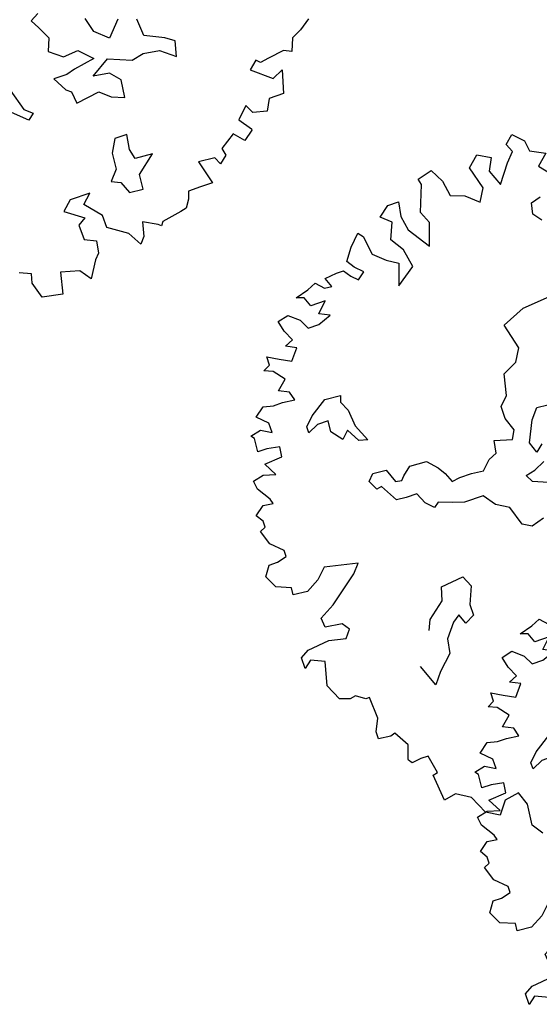
# Model space of a CAD drawing. Units: metres. Extents: x -1213 to -693, y 1220 to 1491.
# Drawn here: x -1182 to -1176, y 1344 to 1356 of the extents above; entities that cross this region are included whole.
import ezdxf

# ---------------------------------------------------------------- set-up
doc = ezdxf.new("R2010")
doc.units = ezdxf.units.M
for name, color, linetype in [('BLUE', 5, 'Continuous'), ('G', 76, 'Continuous'), ('G1', 112, 'Continuous')]:
    doc.layers.add(name, color=color, linetype=linetype)

# ---------------------------------------------------------------- blocks, each defined once
blk = doc.blocks.new('TREE-1')
at = {"layer": 'G'}
for p, q in [((6.515, -1.05), (6.696, -0.962)), ((6.696, -0.962), (6.841, -1.065)), ((5.265, -1.065), (5.426, -1.065)), ((5.353, -1.174), (5.265, -1.065)), ((5.426, -1.065), (5.499, -1.19)), ((6.427, -1.262), (6.515, -1.05)), ((6.841, -1.065), (6.841, -1.19)), ((7.127, -1.174), (7.339, -1.102)), ((7.339, -1.102), (7.376, -1.19)), ((7.464, -1.19), (7.573, -1.122)), ((7.573, -1.122), (7.681, -1.262)), ((5.265, -1.371), (5.353, -1.174)), ((5.499, -1.19), (5.535, -1.517)), ((6.302, -1.46), (6.323, -1.247)), ((6.323, -1.247), (6.427, -1.262)), ((6.841, -1.19), (6.878, -1.335)), ((6.966, -1.335), (7.127, -1.174)), ((7.376, -1.19), (7.464, -1.19)), ((7.681, -1.262), (7.661, -1.408)), ((7.733, -1.387), (7.93, -1.262)), ((7.93, -1.262), (8.055, -1.247)), ((8.055, -1.247), (8.091, -1.408)), ((4.638, -1.532), (4.69, -1.387)), ((4.69, -1.387), (4.923, -1.283)), ((4.923, -1.283), (5.265, -1.371)), ((6.878, -1.335), (6.966, -1.335)), ((7.661, -1.408), (7.733, -1.387)), ((8.091, -1.408), (8.039, -1.584)), ((4.654, -1.62), (4.638, -1.532)), ((5.535, -1.517), (5.478, -1.766)), ((5.696, -1.781), (5.732, -1.532)), ((5.732, -1.532), (5.872, -1.517)), ((5.872, -1.517), (5.996, -1.745)), ((6.411, -1.657), (6.302, -1.46)), ((8.039, -1.584), (8.236, -1.48)), ((8.236, -1.48), (8.252, -1.745)), ((8.433, -1.444), (8.63, -1.46)), ((8.433, -1.584), (8.433, -1.444)), ((8.63, -1.46), (8.682, -1.423)), ((8.682, -1.423), (8.718, -1.584)), ((4.565, -1.745), (4.654, -1.62)), ((6.551, -1.802), (6.411, -1.657)), ((8.397, -1.766), (8.433, -1.584)), ((8.718, -1.584), (8.63, -1.729)), ((8.77, -1.729), (8.915, -1.584)), ((8.915, -1.584), (9.024, -1.729)), ((3.938, -1.911), (3.959, -1.729)), ((3.959, -1.729), (4.068, -1.729)), ((4.068, -1.729), (4.244, -1.817)), ((4.244, -1.817), (4.565, -1.802)), ((4.565, -1.802), (4.565, -1.745)), ((5.478, -1.766), (5.587, -1.854)), ((5.587, -1.854), (5.696, -1.781)), ((5.996, -1.745), (6.323, -2.175)), ((6.447, -2.284), (6.551, -1.802)), ((8.252, -1.745), (8.397, -1.766)), ((8.63, -1.729), (8.77, -1.729)), ((9.024, -1.729), (8.988, -1.875)), ((3.741, -2.103), (3.959, -1.978)), ((3.959, -1.978), (3.938, -1.911)), ((8.988, -1.875), (8.988, -2.015)), ((9.455, -2.035), (9.506, -1.911)), ((9.506, -1.911), (9.558, -2.015)), ((3.477, -2.072), (3.528, -2.035)), ((3.492, -2.212), (3.477, -2.072)), ((3.528, -2.035), (3.544, -2.035)), ((3.544, -2.035), (3.741, -2.103)), ((8.988, -2.015), (8.967, -2.196)), ((9.097, -2.16), (9.164, -2.015)), ((9.164, -2.015), (9.294, -2.16)), ((9.294, -2.16), (9.455, -2.035)), ((9.558, -2.015), (9.683, -2.015)), ((9.683, -2.015), (9.595, -2.175)), ((3.492, -2.321), (3.492, -2.212)), ((6.323, -2.175), (6.447, -2.284)), ((8.45, -2.23), (8.542, -2.23)), ((8.524, -2.388), (8.45, -2.23)), ((8.542, -2.23), (8.667, -2.355)), ((8.967, -2.196), (9.097, -2.16)), ((9.595, -2.175), (9.506, -2.336)), ((2.813, -2.336), (3.207, -2.3)), ((2.849, -2.518), (2.813, -2.336)), ((3.207, -2.3), (3.222, -2.372)), ((3.222, -2.372), (3.492, -2.321)), ((8.524, -2.55), (8.524, -2.388)), ((8.667, -2.355), (8.828, -2.605)), ((9.506, -2.336), (9.667, -2.466)), ((9.667, -2.466), (9.74, -2.321)), ((9.74, -2.321), (9.792, -2.445)), ((9.792, -2.445), (9.952, -2.372)), ((9.952, -2.372), (10.113, -2.336)), ((10.113, -2.336), (10.149, -2.497)), ((2.725, -2.715), (2.849, -2.518)), ((8.201, -2.659), (8.362, -2.531)), ((8.362, -2.531), (8.524, -2.55)), ((10.149, -2.497), (10.025, -2.642)), ((4.423, -2.766), (4.746, -2.641)), ((8.307, -2.766), (8.201, -2.659)), ((8.828, -2.605), (8.81, -2.836)), ((10.025, -2.642), (9.88, -2.715)), ((2.455, -2.839), (2.725, -2.715)), ((4.584, -2.891), (4.423, -2.766)), ((7.363, -2.888), (7.506, -2.818)), ((7.506, -2.818), (7.594, -2.906)), ((8.112, -2.873), (8.307, -2.766)), ((8.719, -2.803), (8.575, -2.873)), ((8.81, -2.836), (8.719, -2.803)), ((9.88, -2.715), (9.88, -2.876)), ((10.17, -2.855), (10.31, -2.803)), ((10.31, -2.803), (10.346, -2.694)), ((10.346, -2.694), (10.403, -2.891)), ((2.346, -3.021), (2.455, -2.839)), ((4.782, -3.104), (4.584, -2.891)), ((5.194, -2.928), (5.337, -2.998)), ((7.128, -3.104), (7.378, -2.961)), ((7.378, -2.961), (7.363, -2.888)), ((7.594, -2.906), (7.576, -3.104)), ((8.076, -2.998), (8.112, -2.873)), ((8.326, -2.891), (8.076, -2.998)), ((8.575, -2.873), (8.326, -2.891)), ((9.88, -2.876), (9.952, -3.073)), ((9.952, -3.073), (10.025, -2.927)), ((10.025, -2.927), (10.17, -3.073)), ((10.17, -3.073), (10.17, -2.855)), ((10.403, -2.891), (10.455, -3.021)), ((2.528, -3.161), (2.346, -3.021)), ((4.996, -3.141), (4.782, -3.104)), ((5.337, -2.998), (5.535, -3.248)), ((7.11, -3.248), (7.128, -3.104)), ((7.576, -3.104), (7.378, -3.175)), ((10.455, -3.021), (10.346, -3.125)), ((2.564, -3.379), (2.528, -3.161)), ((5.194, -3.303), (4.996, -3.141)), ((5.535, -3.248), (5.73, -3.303)), ((7.11, -3.409), (7.11, -3.248)), ((7.378, -3.175), (7.363, -3.266)), ((10.346, -3.125), (10.331, -3.234)), ((10.331, -3.234), (10.471, -3.182)), ((10.471, -3.182), (10.492, -3.358)), ((2.367, -3.446), (2.564, -3.379)), ((5.264, -3.409), (5.194, -3.303)), ((5.73, -3.303), (5.766, -3.644)), ((7.363, -3.266), (7.415, -3.318)), ((7.415, -3.318), (7.521, -3.443)), ((10.492, -3.358), (10.492, -3.467)), ((1.9, -3.519), (2.061, -3.41)), ((2.061, -3.41), (2.367, -3.446)), ((5.121, -3.464), (5.264, -3.409)), ((5.194, -3.607), (5.121, -3.464)), ((6.842, -3.586), (6.948, -3.479)), ((6.948, -3.479), (7.11, -3.409)), ((7.521, -3.443), (7.506, -3.696)), ((10.383, -3.54), (10.295, -3.628)), ((10.492, -3.467), (10.383, -3.54)), ((5.355, -3.607), (5.194, -3.607)), ((5.605, -3.714), (5.355, -3.607)), ((5.766, -3.644), (5.605, -3.714)), ((6.824, -3.854), (6.897, -3.659)), ((6.897, -3.659), (6.842, -3.586)), ((10.295, -3.628), (10.383, -3.737)), ((10.383, -3.737), (10.492, -3.628)), ((10.492, -3.628), (10.6, -3.555)), ((10.6, -3.555), (10.777, -3.68)), ((10.777, -3.68), (10.937, -3.84)), ((7.363, -3.821), (7.253, -3.891)), ((7.506, -3.696), (7.363, -3.821)), ((6.772, -4.016), (6.824, -3.854)), ((7.253, -3.891), (7.11, -3.946)), ((7.11, -3.946), (7.128, -4.071)), ((10.58, -3.934), (10.435, -4.095)), ((10.865, -3.897), (10.58, -3.934)), ((10.937, -3.84), (10.865, -3.897)), ((6.772, -4.302), (6.772, -4.016)), ((7.128, -4.071), (7.128, -4.25)), ((10.435, -4.095), (10.331, -4.255)), ((7.128, -4.25), (7.11, -4.427)), ((10.025, -4.146), (10.222, -4.432)), ((10.331, -4.255), (10.025, -4.146)), ((10.922, -4.359), (11.046, -4.219)), ((11.046, -4.219), (11.171, -4.38)), ((6.592, -4.427), (6.772, -4.302)), ((10.222, -4.432), (10.492, -4.38)), ((10.492, -4.38), (10.689, -4.255)), ((10.689, -4.255), (10.922, -4.359)), ((11.171, -4.38), (11.171, -4.541)), ((6.485, -4.607), (6.592, -4.427)), ((7.11, -4.427), (7.235, -4.555)), ((10.958, -4.504), (10.74, -4.541)), ((11.171, -4.541), (10.958, -4.504)), ((6.199, -4.698), (6.485, -4.607)), ((7.235, -4.555), (7.29, -4.68)), ((10.74, -4.541), (10.419, -4.753)), ((6.126, -4.823), (6.199, -4.698)), ((7.29, -4.68), (7.469, -4.714)), ((7.469, -4.714), (7.396, -4.967)), ((10.419, -4.753), (10.74, -4.862)), ((10.74, -4.862), (10.922, -4.79)), ((10.922, -4.79), (11.295, -4.935)), ((6.181, -5.018), (6.126, -4.823)), ((11.295, -4.935), (11.383, -4.914)), ((11.383, -4.914), (11.44, -5.132)), ((6.644, -5.253), (6.732, -5.04)), ((6.732, -5.04), (6.842, -4.985)), ((6.842, -4.985), (6.875, -5.128)), ((7.396, -4.967), (7.521, -5.037)), ((7.521, -5.037), (7.719, -4.967)), ((7.719, -4.967), (7.899, -4.967)), ((7.899, -4.967), (8.024, -5.092)), ((8.024, -5.092), (8.329, -5.162)), ((6.875, -5.128), (6.948, -5.29)), ((7.11, -5.238), (7.271, -5.183)), ((7.198, -5.345), (7.11, -5.238)), ((7.271, -5.183), (7.573, -5.326)), ((8.329, -5.162), (8.435, -5.378)), ((11.243, -5.236), (11.01, -5.272)), ((11.44, -5.132), (11.243, -5.236)), ((7.573, -5.326), (7.716, -5.451)), ((8.435, -5.378), (8.615, -5.485)), ((11.01, -5.272), (10.937, -5.469)), ((7.716, -5.451), (7.701, -5.613)), ((8.615, -5.485), (8.99, -5.396)), ((8.99, -5.396), (9.133, -5.735)), ((10.937, -5.469), (10.777, -5.651)), ((10.777, -5.651), (10.958, -5.76)), ((10.958, -5.76), (11.295, -5.666)), ((11.295, -5.666), (11.44, -5.827)), ((9.133, -5.735), (9.169, -6.149)), ((11.155, -5.92), (10.922, -6.009)), ((11.332, -6.009), (11.155, -5.92)), ((11.44, -5.827), (11.332, -6.009)), ((10.922, -6.009), (11.186, -6.206)), ((11.186, -6.206), (11.316, -6.33)), ((10.242, -6.402), (10.367, -6.311)), ((10.367, -6.311), (10.528, -6.347)), ((10.528, -6.347), (10.565, -6.491)), ((11.316, -6.33), (11.44, -6.278)), ((11.44, -6.278), (11.549, -6.403)), ((11.549, -6.403), (11.404, -6.543)), ((10.989, -6.615), (10.813, -6.761)), ((11.135, -6.776), (10.989, -6.615)), ((11.243, -6.564), (11.135, -6.776)), ((11.404, -6.543), (11.243, -6.564))]:
    blk.add_line(p, q, dxfattribs=at)
blk = doc.blocks.new('TREE-2')
at = {"layer": 'G1'}
for p, q in [((1.455, -4.121), (1.528, -3.96)), ((1.041, -4.443), (1.098, -4.157)), ((1.098, -4.157), (1.331, -4.085)), ((1.331, -4.085), (1.455, -4.121)), ((1.346, -4.515), (1.041, -4.443)), ((1.274, -4.78), (1.346, -4.515)), ((3.514, -4.795), (3.694, -4.6)), ((3.998, -4.688), (3.675, -4.78)), ((1.113, -4.889), (1.274, -4.78)), ((2.135, -4.837), (1.953, -5.086)), ((2.259, -4.977), (2.135, -4.837)), ((3.587, -4.886), (3.514, -4.795)), ((3.675, -4.78), (3.587, -4.886)), ((1.346, -5.034), (1.113, -4.889)), ((1.668, -4.977), (1.595, -5.138)), ((1.886, -4.977), (1.668, -4.977)), ((1.953, -5.086), (1.886, -4.977)), ((2.259, -5.267), (2.259, -4.977)), ((1.419, -5.107), (1.346, -5.034)), ((1.595, -5.138), (1.419, -5.107)), ((1.901, -5.335), (2.135, -5.138)), ((2.135, -5.138), (2.259, -5.267)), ((1.543, -5.604), (1.725, -5.335)), ((1.725, -5.335), (1.901, -5.335)), ((3.944, -5.319), (3.746, -5.426)), ((3.944, -5.514), (3.944, -5.319)), ((4.337, -5.371), (4.193, -5.551)), ((4.516, -5.444), (4.337, -5.371)), ((4.693, -5.353), (4.516, -5.444)), ((4.821, -5.283), (4.693, -5.353)), ((4.891, -5.407), (4.821, -5.283)), ((3.691, -5.496), (3.514, -5.514)), ((3.514, -5.514), (3.566, -5.856)), ((3.746, -5.426), (3.691, -5.496)), ((3.977, -5.639), (3.944, -5.514)), ((1.346, -5.713), (1.543, -5.604)), ((2.314, -5.606), (2.259, -5.731)), ((2.457, -5.731), (2.314, -5.606)), ((4.032, -5.944), (3.977, -5.639)), ((4.193, -5.551), (4.212, -5.767)), ((1.435, -5.786), (1.346, -5.713)), ((1.632, -5.838), (1.435, -5.786)), ((2.082, -5.801), (2.064, -5.999)), ((2.259, -5.731), (2.082, -5.801)), ((2.688, -5.749), (2.457, -5.731)), ((2.868, -5.856), (2.688, -5.749)), ((4.212, -5.767), (4.032, -5.944)), ((1.528, -6.035), (1.632, -5.838)), ((2.868, -6.035), (2.868, -5.856)), ((3.566, -5.856), (3.441, -5.999)), ((3.764, -6.087), (3.8, -5.856)), ((3.8, -5.856), (3.962, -6.124)), ((1.492, -6.071), (1.528, -6.035)), ((1.543, -6.108), (1.492, -6.071)), ((2.064, -5.999), (2.277, -6.017)), ((2.277, -6.017), (2.493, -6.285)), ((2.493, -6.285), (2.512, -6.035)), ((2.512, -6.035), (2.655, -5.999)), ((2.655, -5.999), (2.868, -6.035)), ((3.441, -5.999), (3.371, -6.179)), ((3.621, -6.212), (3.764, -6.087)), ((4.23, -6.249), (4.391, -6.069)), ((4.391, -6.069), (4.605, -6.017)), ((1.595, -6.393), (1.543, -6.108)), ((3.371, -6.179), (3.621, -6.212)), ((3.962, -6.124), (3.834, -6.447)), ((4.443, -6.447), (4.23, -6.249)), ((1.616, -6.481), (1.595, -6.393)), ((1.725, -6.554), (1.616, -6.481)), ((3.834, -6.447), (3.87, -6.627)), ((1.829, -6.59), (1.725, -6.554)), ((1.829, -6.772), (1.829, -6.59)), ((3.87, -6.627), (3.834, -6.858)), ((1.829, -6.948), (1.829, -6.772)), ((3.977, -6.983), (4.105, -6.715)), ((4.105, -6.715), (4.355, -6.697)), ((2.171, -6.86), (1.829, -6.948)), ((2.15, -7.093), (2.171, -6.86)), ((3.834, -6.858), (3.675, -7.056)), ((3.675, -7.056), (3.889, -7.108)), ((3.889, -7.108), (3.977, -6.983)), ((2.046, -7.145), (2.15, -7.093)), ((2.135, -7.254), (2.046, -7.145)), ((2.243, -7.233), (2.135, -7.254)), ((2.383, -7.451), (2.243, -7.233)), ((2.243, -7.575), (2.383, -7.451)), ((2.347, -7.716), (2.243, -7.575)), ((2.544, -7.591), (2.368, -7.716)), ((2.705, -7.752), (2.544, -7.591)), ((2.368, -7.716), (2.347, -7.716)), ((2.58, -7.809), (2.705, -7.752)), ((2.529, -8.006), (2.58, -7.809)), ((2.689, -8.094), (2.529, -8.006)), ((3.156, -7.97), (2.938, -8.239)), ((3.26, -8.094), (3.156, -7.97)), ((2.689, -8.307), (2.689, -8.094)), ((3.208, -8.146), (3.26, -8.094)), ((3.229, -8.271), (3.208, -8.146)), ((3.011, -8.4), (2.689, -8.307)), ((2.938, -8.239), (3.011, -8.4)), ((3.26, -8.504), (3.229, -8.271)), ((3.208, -8.613), (3.26, -8.504)), ((3.389, -8.685), (3.208, -8.613)), ((3.457, -8.826), (3.389, -8.685)), ((3.566, -8.986), (3.457, -8.826))]:
    blk.add_line(p, q, dxfattribs=at)

msp = doc.modelspace()

# ---------------------------------------------------------------- block references
at = {"layer": 'BLUE'}
for name, p, xscale, yscale, zscale, rotation in [('TREE-2', (-1184.714, 1350.344), 0.8437500000000677, 0.84375, 0.84375, 109.1730692276668), ('TREE-1', (-1177.985, 1343.568), 0.8250000000000957, 0.8249999999998181, 0.8250000000000001, 109.1730692276572), ('TREE-1', (-1175.323, 1339.577), 0.8250000000000957, 0.8249999999998181, 0.8250000000000001, 109.1730692276572)]:
    msp.add_blockref(name, p, dxfattribs=dict(at, xscale=xscale, yscale=yscale, zscale=zscale, rotation=rotation))

doc.saveas('drawing.dxf')
